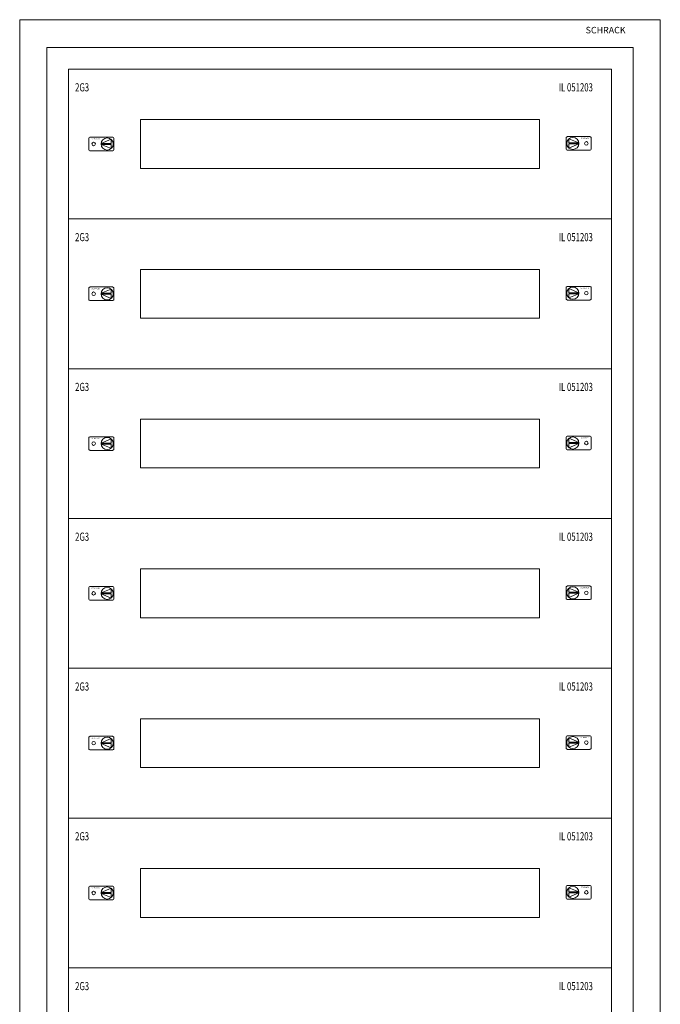
# Model space of a CAD drawing. Extents: x 0 to 590, y 0 to 1885.
# Drawn here: x 0 to 590, y 978 to 1885 of the extents above; entities that cross this region are included whole.
import ezdxf
from ezdxf.enums import TextEntityAlignment as Align

# ---------------------------------------------------------------- set-up
doc = ezdxf.new("R2010")
doc.units = 0
doc.layers.add('schrack-details', color=4, linetype='Continuous', lineweight=5)
doc.layers.add('schrack-others', color=2, linetype='Continuous', lineweight=13)
doc.layers.add('schrack-symbol', color=7, linetype='Continuous')
doc.styles.add('logo', font='romand.shx', dxfattribs={"oblique": 15, "height": 1.5})
doc.styles.add('OPISMAŁY', font='simplex.shx', dxfattribs={"width": 0.7, "height": 2.5})
doc.styles.get("Standard").update_dxf_attribs({"font": 'arial.ttf'})

# ---------------------------------------------------------------- blocks, each defined once
blk = doc.blocks.new('RYGIELLEWY')
at = {"layer": 'schrack-details', "color": 0}
for p, q in [((17.69, 0.96), (26.82, 0.96)), ((17.69, 0.09), (26.82, -3.78)), ((17.69, 0.09), (26.82, 0.09)), ((17.71, 0.96), (26.82, 4.83)), ((26.82, 4.83), (26.82, 0.96)), ((26.82, 0.09), (26.82, -3.78))]:
    blk.add_line(p, q, dxfattribs=at)
blk.add_lwpolyline([(27.97, 6.82), (7.67, 6.82, 0.414214), (6.27, 5.42), (6.27, -4.38, 0.414214), (7.67, -5.78), (27.97, -5.78, 0.414214), (29.37, -4.38), (29.37, 5.42, 0.414214)], format="xyb", close=True, dxfattribs=at)
for centre, radius in [((10.71, 0.52), 1.64), ((23.27, 0.52), 5.58)]:
    blk.add_circle(centre, radius, dxfattribs=at)
at = {"layer": 'schrack-others', "color": 0, "style": 'logo', "oblique": 15, "width": 1.2}
blk.add_text('SCHRACK', height=1.05, dxfattribs=at).set_placement((12.53, 4.67), align=Align.CENTER)
blk = doc.blocks.new('RYGIELPRAWY')
at = {"layer": 'schrack-details', "color": 0}
for p, q in [((-17.71, 0.96), (-26.82, 4.83)), ((-26.82, 4.83), (-26.82, 0.96)), ((-17.69, 0.96), (-26.82, 0.96)), ((-17.69, 0.09), (-26.82, 0.09)), ((-17.69, 0.09), (-26.82, -3.78)), ((-26.82, 0.09), (-26.82, -3.78))]:
    blk.add_line(p, q, dxfattribs=at)
blk.add_lwpolyline([(-27.97, 6.82), (-7.67, 6.82, -0.414214), (-6.27, 5.42), (-6.27, -4.38, -0.414214), (-7.67, -5.78), (-27.97, -5.78, -0.414214), (-29.37, -4.38), (-29.37, 5.42, -0.414214)], format="xyb", close=True, dxfattribs=at)
for centre, radius in [((-23.27, 0.52), 5.58), ((-10.71, 0.52), 1.64)]:
    blk.add_circle(centre, radius, dxfattribs=at)
at = {"layer": 'schrack-others', "color": 0, "style": 'logo', "oblique": 15, "width": 1.2}
blk.add_text('SCHRACK', height=1.05, dxfattribs=at).set_placement((-12.17, 4.67), align=Align.CENTER)
blk = doc.blocks.new('*U3')
at = {"layer": 'schrack-details', "color": 0}
for p, q in [((565, -25.5), (25, -25.5)), ((25, -25.5), (25, -1859.5)), ((565, -1859.5), (565, -25.5))]:
    blk.add_line(p, q, dxfattribs=at)
at = {"layer": 'schrack-others', "color": 0}
for points in [[(0, -1885), (590, -1885), (590, 0), (0, 0)], [(45, -183.5), (545, -183.5), (545, -45.5), (45, -45.5)], [(45, -1839.5), (545, -1839.5), (545, -45.5), (45, -45.5)], [(111.25, -137), (478.75, -137), (478.75, -92), (111.25, -92)], [(45, -321.5), (545, -321.5), (545, -183.5), (45, -183.5)], [(111.25, -275), (478.75, -275), (478.75, -230), (111.25, -230)], [(45, -459.5), (545, -459.5), (545, -321.5), (45, -321.5)], [(111.25, -413), (478.75, -413), (478.75, -368), (111.25, -368)], [(45, -597.5), (545, -597.5), (545, -459.5), (45, -459.5)], [(111.25, -551), (478.75, -551), (478.75, -506), (111.25, -506)], [(45, -735.5), (545, -735.5), (545, -597.5), (45, -597.5)], [(111.25, -689), (478.75, -689), (478.75, -644), (111.25, -644)], [(45, -873.5), (545, -873.5), (545, -735.5), (45, -735.5)], [(111.25, -827), (478.75, -827), (478.75, -782), (111.25, -782)], [(45, -1011.5), (545, -1011.5), (545, -873.5), (45, -873.5)]]:
    blk.add_lwpolyline(points, close=True, dxfattribs=at)
at = {"layer": 'schrack-details', "color": 0}
for name, p in [('RYGIELLEWY', (57.35, -115.02)), ('RYGIELPRAWY', (532.65, -114.5)), ('RYGIELLEWY', (57.35, -253.02)), ('RYGIELPRAWY', (532.65, -252.5)), ('RYGIELLEWY', (57.35, -391.02)), ('RYGIELPRAWY', (532.65, -390.5)), ('RYGIELLEWY', (57.35, -529.02)), ('RYGIELPRAWY', (532.65, -528.5)), ('RYGIELLEWY', (57.35, -667.02)), ('RYGIELPRAWY', (532.65, -666.5)), ('RYGIELLEWY', (57.35, -805.02)), ('RYGIELPRAWY', (532.65, -804.5))]:
    blk.add_blockref(name, p, dxfattribs=at)
at = {"layer": 'schrack-details', "color": 0, "style": 'logo', "oblique": 15}
blk.add_text('SCHRACK', height=6, dxfattribs=at).set_placement((521.25, -12.59))
at = {"layer": 'schrack-others', "color": 0, "style": 'OPISMAŁY', "width": 0.7}
for s, p in [('2G3', (51.02, -66.05)), ('IL 051203', (496.48, -66.05)), ('2G3', (51.02, -204.05)), ('IL 051203', (496.48, -204.05)), ('2G3', (51.02, -342.05)), ('IL 051203', (496.48, -342.05)), ('2G3', (51.02, -480.05)), ('IL 051203', (496.48, -480.05)), ('2G3', (51.02, -618.05)), ('IL 051203', (496.48, -618.05)), ('2G3', (51.02, -756.05)), ('IL 051203', (496.48, -756.05)), ('2G3', (51.02, -894.05)), ('IL 051203', (496.48, -894.05))]:
    blk.add_text(s, height=7.5, dxfattribs=at).set_placement(p)
at = {"layer": 'schrack-symbol', "color": 0, "flags": 3}
blk.add_attdef('ARTICLE_NUMBER', (0, -1887), '', height=2, dxfattribs=at)
blk = doc.blocks.new('c_il160239ws_v')
blk.add_blockref('*U3', (0, 1885))

msp = doc.modelspace()

# ---------------------------------------------------------------- block references
msp.add_blockref('c_il160239ws_v', (0, 0))

doc.saveas('drawing.dxf')
